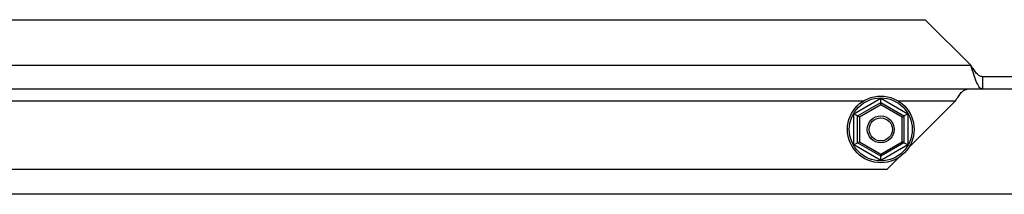
# Paper-space layout 'Sheet2' of a CAD drawing. Units: inches. Extents: x -154 to 301, y 5 to 193.
# Drawn here: x 61 to 72, y 39 to 41 of the extents above; entities that cross this region are included whole.
import ezdxf

# ---------------------------------------------------------------- set-up
doc = ezdxf.new("R2010")
doc.units = ezdxf.units.IN
doc.header["$MEASUREMENT"] = 0

psp = doc.layouts.new('Sheet2')

# ---------------------------------------------------------------- linework, layer by layer
at = {"color": 7, "linetype": 'Continuous', "lineweight": 25, "ltscale": 18}
for p, q in [((60.31849, 40.86312), (71.08749, 40.86312)), ((71.08749, 40.86312), (71.57799, 40.37262)), ((59.82799, 40.37262), (71.57799, 40.37262)), ((71.70299, 40.24762), (71.70299, 40.11312)), ((72.44349, 40.24762), (71.70299, 40.24762)), ((71.70299, 40.11312), (59.70299, 40.11312)), ((72.44349, 40.11312), (71.70299, 40.11312)), ((70.31749, 39.84805), (70.60749, 40.01548)), ((70.60749, 39.9693), (70.60749, 40.01548)), ((70.60749, 40.01548), (70.89749, 39.84805)), ((71.41249, 39.98812), (70.90768, 39.48331)), ((70.35749, 39.82496), (70.60749, 39.9693)), ((70.60749, 39.9462), (70.37749, 39.81341)), ((70.60749, 39.9462), (70.60749, 39.9693)), ((70.60749, 39.9693), (70.85749, 39.82496)), ((70.83749, 39.81341), (70.60749, 39.9462)), ((70.31749, 39.51319), (70.31749, 39.84805)), ((70.35749, 39.82496), (70.31749, 39.84805)), ((70.35749, 39.53628), (70.35749, 39.82496)), ((70.37749, 39.81341), (70.35749, 39.82496)), ((70.37749, 39.81341), (70.37749, 39.54783)), ((70.83749, 39.81341), (70.85749, 39.82496)), ((70.83749, 39.54783), (70.83749, 39.81341)), ((70.85749, 39.82496), (70.89749, 39.84805)), ((70.85749, 39.82496), (70.85749, 39.53628)), ((70.89749, 39.84805), (70.89749, 39.51319)), ((70.31749, 39.51319), (70.35749, 39.53628)), ((70.60749, 39.34576), (70.31749, 39.51319)), ((70.35749, 39.53628), (70.37749, 39.54783)), ((70.60749, 39.39195), (70.35749, 39.53628)), ((70.37749, 39.54783), (70.60749, 39.41504)), ((70.60749, 39.41504), (70.83749, 39.54783)), ((70.85749, 39.53628), (70.60749, 39.39195)), ((70.89749, 39.51319), (70.60749, 39.34576)), ((70.85749, 39.53628), (70.83749, 39.54783)), ((70.89749, 39.51319), (70.85749, 39.53628)), ((70.60749, 39.39195), (70.60749, 39.41504)), ((70.60749, 39.34576), (70.60749, 39.39195)), ((70.8048, 39.38043), (70.67199, 39.24762)), ((70.67199, 39.24762), (60.73399, 39.24762)), ((73.63549, 38.98062), (57.77049, 38.98062))]:
    psp.add_line(p, q, dxfattribs=at)
at = {"color": 8, "linetype": 'Continuous', "lineweight": 25, "ltscale": 18}
for p, q in [((60.9842, 39.98812), (70.42178, 39.98812)), ((70.7932, 39.98812), (71.41249, 39.98812))]:
    psp.add_line(p, q, dxfattribs=at)
at = {"color": 7, "linetype": 'Continuous', "lineweight": 25, "ltscale": 324}
for radius in [0.35923, 0.33923, 0.145, 0.125]:
    psp.add_circle((70.60749, 39.68062), radius, dxfattribs=at)
at = {"color": 7, "linetype": 'Continuous', "lineweight": 25, "ltscale": 18}
for points in [[(71.70299, 40.11312), (71.69257, 40.11702), (71.67174, 40.12482), (71.64049, 40.18483), (71.60924, 40.27061), (71.58841, 40.33862), (71.57799, 40.37262)], [(71.70299, 40.24762), (71.69257, 40.2495), (71.67174, 40.25326), (71.64049, 40.28216), (71.60924, 40.32348), (71.58841, 40.35624), (71.57799, 40.37262)], [(71.41249, 39.98812), (71.42291, 40.0045), (71.44374, 40.03726), (71.47499, 40.07858), (71.50624, 40.10748), (71.52707, 40.11124), (71.53749, 40.11312)]]:
    psp.add_open_spline(points, degree=3, dxfattribs=at)

doc.saveas('drawing.dxf')
